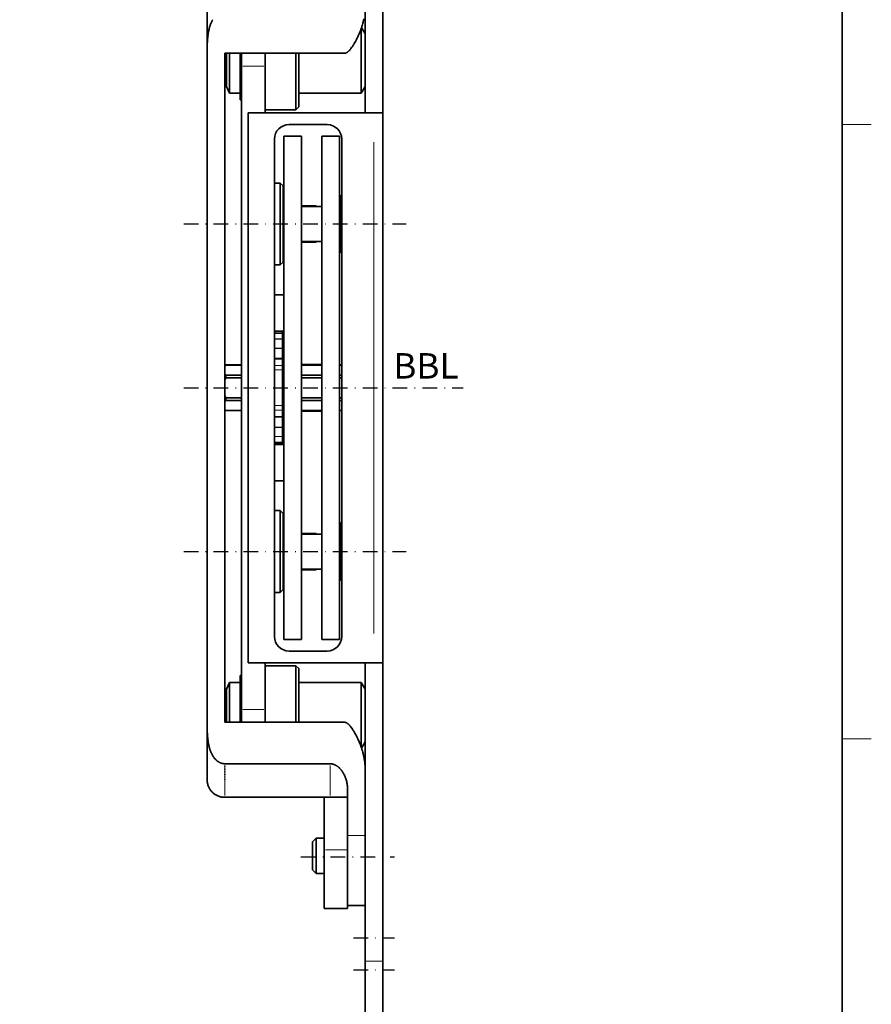
# Model space of a CAD drawing. Units: millimetres. Extents: x -624 to -326, y -250 to 170.
# Drawn here: x -472 to -326, y -105 to 63 of the extents above; entities that cross this region are included whole.
import ezdxf
from ezdxf.enums import TextEntityAlignment as Align

# ---------------------------------------------------------------- set-up
doc = ezdxf.new("R2010")
doc.units = ezdxf.units.MM
doc.header["$LTSCALE"] = 5
doc.linetypes.add('AUSGEZOGEN', pattern=[0])
doc.linetypes.add('DASHDOT', pattern=[1, 0.5, -0.25, 0, -0.25])
for name, color, linetype in [('BEMASS', 9, 'Continuous'), ('HOLZ', 18, 'Continuous'), ('KONTUREN', 18, 'Continuous'), ('MITTEL', 1, 'Continuous'), ('RAHMEN', 18, 'Continuous')]:
    doc.layers.add(name, color=color, linetype=linetype)
doc.styles.add('Arial', font='arial.ttf')

msp = doc.modelspace()

# ---------------------------------------------------------------- linework, layer by layer
at = {"layer": 'BEMASS', "color": 9, "linetype": 'AUSGEZOGEN', "lineweight": 18}
for p, q in [((-430.3, 55), (-433.9, 55)), ((-411.5, 42), (-411.5, -42)), ((-417.362, 30.848), (-417.362, 25.152)), ((-428.43, 9.535), (-427.17, 9.535)), ((-428.43, 9.298), (-427.17, 9.298)), ((-428.43, 9.277), (-427.17, 9.277)), ((-427.17, 8.35), (-428.43, 8.35)), ((-428.43, 8.305), (-427.17, 8.305)), ((-428.43, 6.773), (-427.17, 6.773)), ((-428.43, 6.708), (-427.17, 6.708)), ((-428.43, 5.037), (-427.17, 5.037)), ((-428.43, 3.831), (-427.17, 3.831)), ((-428.43, 3.041), (-427.17, 3.041)), ((-428.43, -3.041), (-427.17, -3.041)), ((-428.43, -3.831), (-427.17, -3.831)), ((-428.43, -5.037), (-427.17, -5.037)), ((-428.43, -6.708), (-427.17, -6.708)), ((-428.43, -6.773), (-427.17, -6.773)), ((-428.43, -8.305), (-427.17, -8.305)), ((-428.43, -8.35), (-427.17, -8.35)), ((-428.43, -9.277), (-427.17, -9.277)), ((-428.43, -9.298), (-427.17, -9.298)), ((-428.43, -9.535), (-427.17, -9.535)), ((-417.362, -25.152), (-417.362, -30.848)), ((-430.3, -55), (-433.9, -55)), ((-437, -64.548), (-437, -69.713)), ((-419, -64.548), (-419, -69.713)), ((-415.85, -76.502), (-413.15, -76.502)), ((-416.2, -79), (-419.8, -79)), ((-410.15, -98), (-412.85, -98))]:
    msp.add_line(p, q, dxfattribs=at)
at = {"layer": 'HOLZ', "color": 18, "linetype": 'AUSGEZOGEN', "lineweight": 18}
for p, q in [((-326.5, 45), (-331.5, 45)), ((-326.5, -60), (-331.5, -60))]:
    msp.add_line(p, q, dxfattribs=at)
at = {"layer": 'KONTUREN', "color": 18, "linetype": 'AUSGEZOGEN', "lineweight": 35}
for p, q in [((-413, 98), (-413, 47)), ((-410, 47), (-410, 98)), ((-440, 57.182), (-440, 67)), ((-413.664, 50.35), (-413.664, 61.454)), ((-413, 60.5), (-413.622, 61.577)), ((-440, 59.104), (-440, 59.186)), ((-413, 51.5), (-413, 60.5)), ((-410, 51.5), (-410, 60.5)), ((-440, 58.608), (-440, 58.694)), ((-440, 58.106), (-440, 58.196)), ((-440, 57.597), (-440, 57.691)), ((-440, 57.182), (-440, -57.182)), ((-437, -57.182), (-437, 57.182)), ((-437, 57.182), (-416.5, 57.182)), ((-436.7, 52.5), (-436.7, 57.182)), ((-436.7, 51.5), (-436.7, 57.182)), ((-436.18, 50.35), (-436.18, 57.182)), ((-434.35, 49.2), (-434.35, 57.181)), ((-434.1, 55), (-434.1, 57.182)), ((-430.1, 57.182), (-430.1, 55)), ((-430.1, 47.5), (-430.1, 57.182)), ((-424.85, 47.5), (-424.85, 57.182)), ((-424.35, 48), (-424.35, 57.182)), ((-434.1, 55), (-434.1, -55)), ((-430.1, 47), (-430.1, 55)), ((-430.1, 54.524), (-430.1, 54.528)), ((-437, 52.5), (-436.7, 52.5)), ((-430.1, 53.093), (-430.1, 53.126)), ((-430.1, 52.747), (-430.1, 52.86)), ((-436.7, 51.5), (-436.18, 50.35)), ((-430.1, 52.075), (-430.1, 52.1)), ((-430.1, 51.75), (-430.1, 51.86)), ((-430.1, 51.433), (-430.1, 51.629)), ((-430.1, 51.125), (-430.1, 51.192)), ((-430.1, 50.826), (-430.1, 50.987)), ((-430.1, 49.2), (-430.1, 50.791)), ((-413.664, 50.35), (-413, 51.5)), ((-436.18, 50.35), (-434.35, 50.35)), ((-434.35, 50.35), (-434.35, 50)), ((-434.35, 49.2), (-434.1, 49.2)), ((-424.35, 50.35), (-413.664, 50.35)), ((-424.35, 50), (-424.35, 50.006)), ((-410, 48.242), (-410, 49.301)), ((-430.1, 47.5), (-424.85, 47.5)), ((-424.85, 47.5), (-424.35, 48)), ((-410, 48.206), (-410, 48.242)), ((-410, 47.707), (-410, 48.206)), ((-410, 47.164), (-410, 47.707)), ((-410, 46.507), (-410, 47.378)), ((-410, 46.842), (-410, 47.339)), ((-410, 47.164), (-410, 46.971)), ((-411.5, 47), (-433, 47)), ((-433, 47), (-433, -47)), ((-410, 47), (-411.5, 47)), ((-410, -47), (-410, 47)), ((-410, 46.971), (-410, 46.854)), ((-410, 46.854), (-410, 46.711)), ((-410, 46.754), (-410, 46.842)), ((-410, 46.685), (-410, 46.754)), ((-410, 46.711), (-410, 46.635)), ((-410, 46.61), (-410, 46.685)), ((-410, 46.635), (-410, 46.574)), ((-410, 46.556), (-410, 46.61)), ((-410, 46.574), (-410, 46.507)), ((-410, 46.494), (-410, 46.556)), ((-410, 46.498), (-410, 46.507)), ((-410, 46.439), (-410, 46.507)), ((-410, 46.492), (-410, 46.498)), ((-410, 46.454), (-410, 46.494)), ((-410, 46.486), (-410, 46.492)), ((-410, 46.484), (-410, 46.486)), ((-410, 46.482), (-410, 46.484)), ((-410, 46.416), (-410, 46.454)), ((-410, 46.384), (-410, 46.439)), ((-410, 46.416), (-410, 46.373)), ((-410, 46.322), (-410, 46.384)), ((-410, 46.35), (-410, 46.383)), ((-410, 46.344), (-410, 46.373)), ((-410, 46.324), (-410, 46.35)), ((-410, 46.344), (-410, 46.334)), ((-410, 46.299), (-410, 46.324)), ((-410, 46.272), (-410, 46.322)), ((-410, 46.317), (-410, 46.309)), ((-410, 46.286), (-410, 46.309)), ((-410, 46.27), (-410, 46.299)), ((-410, 46.261), (-410, 46.286)), ((-410, 46.216), (-410, 46.272)), ((-410, 46.247), (-410, 46.27)), ((-410, 46.254), (-410, 46.261)), ((-410, 46.25), (-410, 46.254)), ((-410, 46.246), (-410, 46.25)), ((-410, 46.219), (-410, 46.247)), ((-410, 46.244), (-410, 46.246)), ((-410, 46.194), (-410, 46.219)), ((-410, 46.172), (-410, 46.216)), ((-410, 46.176), (-410, 46.194)), ((-410, 46.155), (-410, 46.176)), ((-410, 46.126), (-410, 46.172)), ((-410, 46.141), (-410, 46.155)), ((-410, 46.127), (-410, 46.141)), ((-410, 46.126), (-410, 46.127)), ((-410, 45.067), (-410, 46.126)), ((-426, 45), (-419.5, 45)), ((-410, 44.75), (-410, 45.067)), ((-410, 45.027), (-410, 45.029)), ((-410, 45.02), (-410, 45.027)), ((-410, 45.011), (-410, 45.02)), ((-410, 44.997), (-410, 45.011)), ((-410, 44.88), (-410, 44.997)), ((-410, 44.761), (-410, 44.88)), ((-410, 44.616), (-410, 44.761)), ((-410, 44.685), (-410, 44.705)), ((-410, 44.635), (-410, 44.64)), ((-410, 44.635), (-410, 44.621)), ((-410, 44.605), (-410, 44.621)), ((-410, 44.571), (-410, 44.616)), ((-410, 44.586), (-410, 44.614)), ((-410, 44.586), (-410, 44.605)), ((-410, 44.552), (-410, 44.586)), ((-410, 44.568), (-410, 44.586)), ((-410, 44.523), (-410, 44.552)), ((-410, 44.477), (-410, 44.523)), ((-410, 44.485), (-410, 44.507)), ((-410, 44.462), (-410, 44.485)), ((-410, 44.437), (-410, 44.477)), ((-410, 44.381), (-410, 44.437)), ((-410, 44.36), (-410, 44.386)), ((-410, 44.334), (-410, 44.383)), ((-410, 44.358), (-410, 44.381)), ((-410, 44.328), (-410, 44.36)), ((-410, 44.333), (-410, 44.358)), ((-410, 44.275), (-410, 44.334)), ((-410, 44.31), (-410, 44.333)), ((-410, 44.284), (-410, 44.31)), ((-410, 44.26), (-410, 44.284)), ((-410, 44.234), (-410, 44.26)), ((-410, 44.21), (-410, 44.234)), ((-410, 44.183), (-410, 44.21)), ((-410, 44.158), (-410, 44.194)), ((-410, 44.159), (-410, 44.183)), ((-410, 44.133), (-410, 44.159)), ((-410, 44.118), (-410, 44.158)), ((-410, 44.097), (-410, 44.157)), ((-410, 44.109), (-410, 44.133)), ((-410, 44.083), (-410, 44.109)), ((-410, 43.97), (-410, 44.097)), ((-410, 44.057), (-410, 44.083)), ((-410, 44.034), (-410, 44.057)), ((-410, 43.995), (-410, 44.036)), ((-410, 44.009), (-410, 44.034)), ((-410, 43.986), (-410, 44.009)), ((-410, 43.941), (-410, 43.995)), ((-410, 43.935), (-410, 43.991)), ((-410, 43.963), (-410, 43.986)), ((-410, 43.939), (-410, 43.963)), ((-410, 43.916), (-410, 43.939)), ((-410, 43.895), (-410, 43.916)), ((-410, 43.874), (-410, 43.895)), ((-410, 43.855), (-410, 43.874)), ((-410, 43.835), (-410, 43.855)), ((-410, 43.717), (-410, 43.844)), ((-410, 43.818), (-410, 43.835)), ((-410, 43.705), (-410, 43.818)), ((-410, 43.724), (-410, 43.778)), ((-428.5, -42.5), (-428.5, 42.5)), ((-426.895, 43), (-426.895, -43)), ((-423.895, 43), (-426.895, 43)), ((-423.895, -43), (-423.895, 43)), ((-417.395, 43), (-420.395, 43)), ((-420.395, 43), (-420.395, -43)), ((-417.395, -43), (-417.395, 43)), ((-417, 42.5), (-417, -42.5)), ((-410, 43.666), (-410, 43.724)), ((-410, 43.604), (-410, 43.717)), ((-410, 43.617), (-410, 43.666)), ((-410, 43.564), (-410, 43.617)), ((-410, 43.594), (-410, 43.604)), ((-410, 43.585), (-410, 43.594)), ((-410, 43.576), (-410, 43.585)), ((-410, 43.569), (-410, 43.576)), ((-410, 43.561), (-410, 43.569)), ((-410, 43.52), (-410, 43.564)), ((-410, 43.554), (-410, 43.561)), ((-410, 43.548), (-410, 43.554)), ((-410, 43.545), (-410, 43.548)), ((-410, 43.543), (-410, 43.545)), ((-410, 43.472), (-410, 43.52)), ((-410, 43.432), (-410, 43.472)), ((-410, 43.387), (-410, 43.432)), ((-410, 43.355), (-410, 43.387)), ((-410, 43.321), (-410, 43.355)), ((-410, 42.263), (-410, 43.321)), ((-410, 41.945), (-410, 42.263)), ((-410, 42.093), (-410, 42.096)), ((-410, 42.087), (-410, 42.093)), ((-410, 42.075), (-410, 42.087)), ((-410, 42.06), (-410, 42.075)), ((-410, 42.038), (-410, 42.06)), ((-410, 41.67), (-410, 42.038)), ((-410, 41.694), (-410, 41.697)), ((-410, 41.688), (-410, 41.694)), ((-410, 41.679), (-410, 41.688)), ((-410, 41.669), (-410, 41.679)), ((-410, 41.673), (-410, 41.675)), ((-410, 41.669), (-410, 41.673)), ((-410, 41.66), (-410, 41.669)), ((-410, 41.654), (-410, 41.669)), ((-410, 41.649), (-410, 41.66)), ((-410, 41.639), (-410, 41.654)), ((-410, 41.634), (-410, 41.649)), ((-410, 41.623), (-410, 41.639)), ((-410, 41.617), (-410, 41.634)), ((-410, 41.601), (-410, 41.623)), ((-410, 41.595), (-410, 41.617)), ((-410, 41.581), (-410, 41.601)), ((-410, 41.573), (-410, 41.595)), ((-410, 41.553), (-410, 41.581)), ((-410, 41.544), (-410, 41.573)), ((-410, 41.529), (-410, 41.553)), ((-410, 41.517), (-410, 41.544)), ((-410, 41.496), (-410, 41.529)), ((-410, 41.481), (-410, 41.517)), ((-410, 41.468), (-410, 41.496)), ((-410, 41.447), (-410, 41.481)), ((-410, 41.43), (-410, 41.468)), ((-410, 41.407), (-410, 41.447)), ((-410, 41.397), (-410, 41.43)), ((-410, 41.369), (-410, 41.407)), ((-410, 41.356), (-410, 41.397)), ((-410, 41.324), (-410, 41.369)), ((-410, 41.32), (-410, 41.356)), ((-410, 41.282), (-410, 41.324)), ((-410, 41.276), (-410, 41.32)), ((-410, 41.232), (-410, 41.282)), ((-410, 41.276), (-410, 41.278)), ((-410, 41.271), (-410, 41.276)), ((-410, 41.236), (-410, 41.276)), ((-410, 41.265), (-410, 41.271)), ((-410, 41.255), (-410, 41.265)), ((-410, 41.246), (-410, 41.255)), ((-410, 41.231), (-410, 41.246)), ((-410, 41.188), (-410, 41.236)), ((-410, 41.186), (-410, 41.232)), ((-410, 41.217), (-410, 41.231)), ((-410, 41.197), (-410, 41.217)), ((-410, 41.178), (-410, 41.197)), ((-410, 41.145), (-410, 41.188)), ((-410, 41.132), (-410, 41.186)), ((-410, 41.152), (-410, 41.178)), ((-410, 41.128), (-410, 41.152)), ((-410, 41.108), (-410, 41.145)), ((-410, 41.083), (-410, 41.132)), ((-410, 41.097), (-410, 41.128)), ((-410, 41.066), (-410, 41.108)), ((-410, 41.066), (-410, 41.097)), ((-410, 41.024), (-410, 41.083)), ((-410, 41.03), (-410, 41.066)), ((-410, 41.03), (-410, 41.066)), ((-410, 40.993), (-410, 41.03)), ((-410, 40.99), (-410, 41.03)), ((-410, 40.972), (-410, 41.024)), ((-410, 40.951), (-410, 40.993)), ((-410, 40.955), (-410, 40.99)), ((-410, 40.909), (-410, 40.972)), ((-410, 40.916), (-410, 40.955)), ((-410, 40.908), (-410, 40.951)), ((-410, 40.884), (-410, 40.916)), ((-410, 40.852), (-410, 40.909)), ((-410, 40.859), (-410, 40.908)), ((-410, 40.848), (-410, 40.884)), ((-410, 40.809), (-410, 40.859)), ((-410, 40.788), (-410, 40.852)), ((-410, 40.819), (-410, 40.848)), ((-410, 40.786), (-410, 40.819)), ((-410, 40.764), (-410, 40.809)), ((-410, 40.73), (-410, 40.788)), ((-410, 40.759), (-410, 40.786)), ((-410, 40.719), (-410, 40.764)), ((-410, 40.73), (-410, 40.759)), ((-410, 40.664), (-410, 40.73)), ((-410, 40.705), (-410, 40.73)), ((-410, 40.678), (-410, 40.719)), ((-410, 40.679), (-410, 40.705)), ((-410, 40.656), (-410, 40.679)), ((-410, 40.636), (-410, 40.678)), ((-410, 40.605), (-410, 40.664)), ((-410, 40.633), (-410, 40.656)), ((-410, 40.599), (-410, 40.636)), ((-410, 40.612), (-410, 40.633)), ((-410, 40.591), (-410, 40.612)), ((-410, 40.536), (-410, 40.605)), ((-410, 40.562), (-410, 40.599)), ((-410, 40.574), (-410, 40.591)), ((-410, 40.559), (-410, 40.574)), ((-410, 40.528), (-410, 40.562)), ((-410, 40.543), (-410, 40.559)), ((-410, 40.532), (-410, 40.543)), ((-410, 40.466), (-410, 40.536)), ((-410, 40.52), (-410, 40.532)), ((-410, 40.495), (-410, 40.528)), ((-410, 40.512), (-410, 40.52)), ((-410, 40.507), (-410, 40.512)), ((-410, 40.503), (-410, 40.507)), ((-410, 40.464), (-410, 40.495)), ((-410, 40.408), (-410, 40.466)), ((-410, 40.434), (-410, 40.464)), ((-410, 40.406), (-410, 40.434)), ((-410, 40.343), (-410, 40.408)), ((-410, 40.377), (-410, 40.406)), ((-410, 40.353), (-410, 40.377)), ((-410, 40.326), (-410, 40.353)), ((-410, 40.29), (-410, 40.343)), ((-410, 40.303), (-410, 40.326)), ((-410, 40.279), (-410, 40.303)), ((-410, 40.231), (-410, 40.29)), ((-410, 40.258), (-410, 40.279)), ((-410, 40.236), (-410, 40.258)), ((-410, 40.24), (-410, 40.236)), ((-410, 40.217), (-410, 40.236)), ((-410, 40.184), (-410, 40.231)), ((-410, 40.2), (-410, 40.217)), ((-410, 40.182), (-410, 40.2)), ((-410, 40.146), (-410, 40.184)), ((-410, 40.168), (-410, 40.182)), ((-410, 40.153), (-410, 40.168)), ((-410, 40.146), (-410, 40.153)), ((-410, 39.341), (-410, 40.146)), ((-410, 39.205), (-410, 39.341)), ((-410, 39.172), (-410, 39.205)), ((-410, 39.145), (-410, 39.172)), ((-410, 39.115), (-410, 39.145)), ((-410, 39.093), (-410, 39.115)), ((-410, 39.067), (-410, 39.093)), ((-410, 38.77), (-410, 39.088)), ((-410, 39.05), (-410, 39.067)), ((-410, 39.05), (-410, 39.001)), ((-410, 39.001), (-410, 38.915)), ((-410, 38.915), (-410, 38.854)), ((-410, 38.854), (-410, 38.766)), ((-410, 38.766), (-410, 38.694)), ((-410, 38.694), (-410, 38.602)), ((-410, 38.274), (-410, 38.647)), ((-410, 37.536), (-410, 38.274)), ((-410, 36.477), (-410, 37.536)), ((-410, 36.159), (-410, 36.477)), ((-410, 36.397), (-410, 36.431)), ((-410, 36.028), (-410, 36.397)), ((-410, 36.155), (-410, 36.157)), ((-410, 36.151), (-410, 36.155)), ((-410, 36.142), (-410, 36.151)), ((-410, 36.132), (-410, 36.142)), ((-410, 36.117), (-410, 36.132)), ((-410, 36.104), (-410, 36.117)), ((-410, 36.087), (-410, 36.104)), ((-410, 36.07), (-410, 36.087)), ((-410, 36.048), (-410, 36.07)), ((-410, 36.049), (-410, 36.043)), ((-410, 36.026), (-410, 36.048)), ((-410, 36.043), (-410, 36.02)), ((-410, 35.998), (-410, 36.026)), ((-410, 36.02), (-410, 35.946)), ((-410, 35.972), (-410, 35.998)), ((-410, 35.941), (-410, 35.972)), ((-410, 35.946), (-410, 35.878)), ((-410, 35.911), (-410, 35.941)), ((-410, 35.875), (-410, 35.911)), ((-410, 35.878), (-410, 35.739)), ((-410, 35.843), (-410, 35.875)), ((-410, 35.803), (-410, 35.843)), ((-410, 35.766), (-410, 35.803)), ((-410, 35.724), (-410, 35.766)), ((-410, 35.749), (-410, 35.751)), ((-410, 35.745), (-410, 35.749)), ((-410, 35.739), (-410, 35.745)), ((-410, 35.673), (-410, 35.739)), ((-410, 35.732), (-410, 35.739)), ((-410, 35.721), (-410, 35.732)), ((-410, 35.685), (-410, 35.724)), ((-410, 35.711), (-410, 35.721)), ((-410, 35.695), (-410, 35.711)), ((-410, 35.679), (-410, 35.695)), ((-410, 35.639), (-410, 35.685)), ((-410, 35.658), (-410, 35.679)), ((-410, 35.624), (-410, 35.673)), ((-410, 35.636), (-410, 35.658)), ((-410, 35.597), (-410, 35.639)), ((-410, 35.609), (-410, 35.636)), ((-410, 35.567), (-410, 35.624)), ((-410, 35.58), (-410, 35.609)), ((-410, 35.548), (-410, 35.597)), ((-410, 35.547), (-410, 35.58)), ((-410, 35.526), (-410, 35.567)), ((-410, 35.503), (-410, 35.548)), ((-410, 35.51), (-410, 35.547)), ((-410, 35.477), (-410, 35.526)), ((-410, 35.469), (-410, 35.51)), ((-410, 35.454), (-410, 35.503)), ((-410, 35.444), (-410, 35.477)), ((-410, 35.423), (-410, 35.469)), ((-410, 35.408), (-410, 35.454)), ((-410, 35.405), (-410, 35.444)), ((-410, 35.374), (-410, 35.423)), ((-410, 35.356), (-410, 35.408)), ((-410, 35.378), (-410, 35.405)), ((-410, 35.348), (-410, 35.378)), ((-410, 35.325), (-410, 35.374)), ((-410, 35.31), (-410, 35.356)), ((-410, 35.328), (-410, 35.348)), ((-427.5, 35), (-428.5, 35)), ((-427, 34.5), (-427.5, 35)), ((-427.5, 35), (-427.5, 21)), ((-427, 34.5), (-427, 21.5)), ((-410, 35.311), (-410, 35.328)), ((-410, 35.282), (-410, 35.325)), ((-410, 35.294), (-410, 35.311)), ((-410, 35.257), (-410, 35.31)), ((-410, 35.29), (-410, 35.294)), ((-410, 35.287), (-410, 35.29)), ((-410, 35.285), (-410, 35.287)), ((-410, 35.237), (-410, 35.282)), ((-410, 35.206), (-410, 35.257)), ((-410, 35.198), (-410, 35.237)), ((-410, 35.157), (-410, 35.198)), ((-410, 35.122), (-410, 35.157)), ((-410, 35.085), (-410, 35.122)), ((-410, 35.088), (-410, 35.084)), ((-410, 35.056), (-410, 35.085)), ((-410, 35.023), (-410, 35.056)), ((-410, 35.005), (-410, 35.055)), ((-410, 34.999), (-410, 35.023)), ((-410, 34.984), (-410, 35.005)), ((-410, 34.972), (-410, 34.999)), ((-410, 34.953), (-410, 34.972)), ((-410, 34.932), (-410, 34.953)), ((-410, 34.925), (-410, 34.932)), ((-410, 33.866), (-410, 34.925)), ((-410, 34.881), (-410, 34.9)), ((-410, 34.878), (-410, 34.881)), ((-410, 34.744), (-410, 34.745)), ((-410, 33.549), (-410, 33.866)), ((-434.1, 32.895), (-434.1, 32.826)), ((-417.194, 32.713), (-417.195, 32.7)), ((-417.195, 23.3), (-417.195, 32.7)), ((-417.192, 32.739), (-417.194, 32.726)), ((-417.194, 32.726), (-417.194, 32.713)), ((-417.19, 32.752), (-417.192, 32.739)), ((-417.188, 32.765), (-417.19, 32.752)), ((-417.184, 32.778), (-417.188, 32.765)), ((-417.181, 32.79), (-417.184, 32.778)), ((-417.177, 32.803), (-417.181, 32.79)), ((-417.172, 32.815), (-417.177, 32.803)), ((-417.167, 32.827), (-417.172, 32.815)), ((-417.161, 32.839), (-417.167, 32.827)), ((-417.155, 32.85), (-417.161, 32.839)), ((-417.148, 32.861), (-417.155, 32.85)), ((-417.14, 32.872), (-417.148, 32.861)), ((-417.133, 32.883), (-417.14, 32.872)), ((-417.125, 32.893), (-417.133, 32.883)), ((-417.116, 32.903), (-417.125, 32.893)), ((-417.107, 32.912), (-417.116, 32.903)), ((-417.097, 32.921), (-417.107, 32.912)), ((-417.088, 32.93), (-417.097, 32.921)), ((-417.077, 32.938), (-417.088, 32.93)), ((-417.067, 32.946), (-417.077, 32.938)), ((-417.056, 32.953), (-417.067, 32.946)), ((-417.045, 32.96), (-417.056, 32.953)), ((-417.033, 32.966), (-417.045, 32.96)), ((-417.022, 32.972), (-417.033, 32.966)), ((-417.01, 32.977), (-417.022, 32.972)), ((-417, 32.981), (-417.01, 32.977)), ((-410, 22.75), (-410, 33.25)), ((-434.1, 28.855), (-434.1, 30.498)), ((-427, 31.5), (-427, 31.497)), ((-426.895, 31), (-427, 31)), ((-421.395, 31.1), (-423.895, 31.1)), ((-420.395, 31), (-423.895, 31)), ((-421.395, 31), (-421.395, 31.1)), ((-417.362, 31.164), (-417.395, 31.153)), ((-417.359, 31.165), (-417.362, 31.164)), ((-417.349, 31.169), (-417.359, 31.165)), ((-417.339, 31.173), (-417.349, 31.169)), ((-417.329, 31.178), (-417.339, 31.173)), ((-417.32, 31.183), (-417.329, 31.178)), ((-417.31, 31.189), (-417.32, 31.183)), ((-417.301, 31.195), (-417.31, 31.189)), ((-417.293, 31.202), (-417.301, 31.195)), ((-417.284, 31.208), (-417.293, 31.202)), ((-417.276, 31.216), (-417.284, 31.208)), ((-417.268, 31.223), (-417.276, 31.216)), ((-417.26, 31.231), (-417.268, 31.223)), ((-417.253, 31.239), (-417.26, 31.231)), ((-417.246, 31.248), (-417.253, 31.239)), ((-417.24, 31.257), (-417.246, 31.248)), ((-417.234, 31.266), (-417.24, 31.257)), ((-417.228, 31.275), (-417.234, 31.266)), ((-417.223, 31.285), (-417.228, 31.275)), ((-417.218, 31.294), (-417.223, 31.285)), ((-417.214, 31.304), (-417.218, 31.294)), ((-417.21, 31.314), (-417.214, 31.304)), ((-417.206, 31.325), (-417.21, 31.314)), ((-417.203, 31.335), (-417.206, 31.325)), ((-417.201, 31.346), (-417.203, 31.335)), ((-417.199, 31.357), (-417.201, 31.346)), ((-417.197, 31.367), (-417.199, 31.357)), ((-417.196, 31.378), (-417.197, 31.367)), ((-417.195, 31.389), (-417.196, 31.378)), ((-417.195, 31.4), (-417.195, 31.389)), ((-434.1, 25.929), (-434.1, 23.105)), ((-434.1, 25.502), (-434.1, 25.585)), ((-427, 25), (-426.895, 25)), ((-427, 24.503), (-427, 24.5)), ((-423.895, 25), (-420.395, 25)), ((-423.895, 24.9), (-421.395, 24.9)), ((-421.395, 24.9), (-421.395, 25)), ((-417.395, 24.847), (-417.362, 24.836)), ((-417.362, 24.836), (-417.359, 24.835)), ((-417.359, 24.835), (-417.349, 24.831)), ((-417.349, 24.831), (-417.339, 24.827)), ((-417.339, 24.827), (-417.329, 24.822)), ((-417.329, 24.822), (-417.32, 24.817)), ((-417.32, 24.817), (-417.31, 24.811)), ((-417.31, 24.811), (-417.301, 24.805)), ((-417.301, 24.805), (-417.293, 24.798)), ((-417.293, 24.798), (-417.284, 24.792)), ((-417.284, 24.792), (-417.276, 24.784)), ((-417.276, 24.784), (-417.268, 24.777)), ((-417.268, 24.777), (-417.26, 24.769)), ((-417.26, 24.769), (-417.253, 24.761)), ((-417.253, 24.761), (-417.246, 24.752)), ((-417.246, 24.752), (-417.24, 24.743)), ((-417.24, 24.743), (-417.234, 24.734)), ((-417.234, 24.734), (-417.228, 24.725)), ((-417.228, 24.725), (-417.223, 24.715)), ((-417.223, 24.715), (-417.218, 24.706)), ((-417.218, 24.706), (-417.214, 24.696)), ((-417.214, 24.696), (-417.21, 24.686)), ((-417.21, 24.686), (-417.206, 24.675)), ((-417.206, 24.675), (-417.203, 24.665)), ((-417.203, 24.665), (-417.201, 24.654)), ((-417.201, 24.654), (-417.199, 24.643)), ((-417.199, 24.643), (-417.197, 24.633)), ((-417.197, 24.633), (-417.196, 24.622)), ((-417.196, 24.622), (-417.195, 24.611)), ((-417.195, 24.611), (-417.195, 24.6)), ((-417.195, 23.3), (-417.194, 23.287)), ((-417.194, 23.287), (-417.194, 23.274)), ((-417.194, 23.274), (-417.192, 23.261)), ((-417.192, 23.261), (-417.19, 23.248)), ((-417.19, 23.248), (-417.188, 23.235)), ((-417.188, 23.235), (-417.184, 23.222)), ((-417.184, 23.222), (-417.181, 23.21)), ((-417.181, 23.21), (-417.177, 23.197)), ((-417.177, 23.197), (-417.172, 23.185)), ((-417.172, 23.185), (-417.167, 23.173)), ((-417.167, 23.173), (-417.161, 23.161)), ((-417.161, 23.161), (-417.155, 23.15)), ((-417.155, 23.15), (-417.148, 23.139)), ((-417.148, 23.139), (-417.14, 23.128)), ((-417.14, 23.128), (-417.133, 23.117)), ((-417.133, 23.117), (-417.125, 23.107)), ((-417.125, 23.107), (-417.116, 23.097)), ((-417.116, 23.097), (-417.107, 23.088)), ((-417.107, 23.088), (-417.097, 23.079)), ((-417.097, 23.079), (-417.088, 23.07)), ((-417.088, 23.07), (-417.077, 23.062)), ((-417.077, 23.062), (-417.067, 23.054)), ((-417.067, 23.054), (-417.056, 23.047)), ((-417.056, 23.047), (-417.045, 23.04)), ((-417.045, 23.04), (-417.033, 23.034)), ((-417.033, 23.034), (-417.022, 23.028)), ((-417.022, 23.028), (-417.01, 23.023)), ((-417.01, 23.023), (-417, 23.019)), ((-428.5, 21), (-427.5, 21)), ((-427.5, 21), (-427, 21.5)), ((-426.895, 15.885), (-428.5, 15.885)), ((-428.5, 9.685), (-426.895, 9.685)), ((-428.5, 9.536), (-427.1, 9.536)), ((-427.1, 9.535), (-427.1, 9.298)), ((-427.1, 9.277), (-427.1, 9.298)), ((-427.1, 9.277), (-427.1, 8.35)), ((-427.1, 8.305), (-427.1, 8.35)), ((-427.1, 8.305), (-427.1, 6.773)), ((-427.1, 6.708), (-427.1, 6.773)), ((-410, 4), (-410, 6.75)), ((-427.1, 6.708), (-427.1, 5.037)), ((-437, 3.699), (-436.8, 3.899)), ((-437, 3.699), (-437, 3.631)), ((-437, 3.031), (-437, 3.631)), ((-437, 3.5), (-437, 3.031)), ((-436.8, 3.9), (-434.1, 3.9)), ((-436.8, 3.899), (-436.8, 3.892)), ((-434.1, 3.891), (-436.8, 3.891)), ((-428.5, 4.957), (-427.1, 4.957)), ((-427.1, 4.957), (-427.1, 5.037)), ((-427.1, 4.957), (-427.1, 3.831)), ((-427.1, 3.9), (-426.895, 3.9)), ((-426.895, 3.891), (-427.1, 3.891)), ((-427.1, 3.041), (-427.1, 3.831)), ((-420.395, 4), (-423.895, 4)), ((-423.895, 3.9), (-420.395, 3.9)), ((-420.395, 3.891), (-423.895, 3.891)), ((-417.395, 3.9), (-417, 3.9)), ((-417, 3.891), (-417.395, 3.891)), ((-410, 3.5), (-410, 4)), ((-410, -3.5), (-410, 3.5)), ((-437, 2.431), (-437, 3.031)), ((-437, 3.031), (-437, 2.431)), ((-437, 2.431), (-437, 1.2)), ((-434.1, 2.171), (-436.8, 2.171)), ((-436.8, 2.171), (-436.8, 1.72)), ((-434.1, 1.72), (-436.8, 1.72)), ((-427.1, 3.041), (-427.1, -3.041)), ((-426.895, 2.171), (-427.1, 2.171)), ((-426.895, 1.72), (-427.1, 1.72)), ((-420.395, 2.171), (-423.895, 2.171)), ((-420.395, 1.72), (-423.895, 1.72)), ((-417, 2.171), (-417.395, 2.171)), ((-417, 1.72), (-417.395, 1.72)), ((-437, 0), (-437, 1.2)), ((-437, 1.2), (-437, 0)), ((-437, -1.2), (-437, 0)), ((-437, 0), (-437, -1.2)), ((-437, -1.2), (-437, -2.431)), ((-437, -3.031), (-437, -2.431)), ((-437, -2.431), (-437, -3.031)), ((-437, -3.631), (-437, -3.031)), ((-437, -3.031), (-437, -3.5)), ((-434.1, -1.72), (-436.8, -1.72)), ((-436.8, -1.72), (-436.8, -2.171)), ((-434.1, -2.171), (-436.8, -2.171)), ((-426.895, -1.72), (-427.1, -1.72)), ((-426.895, -2.171), (-427.1, -2.171)), ((-427.1, -3.831), (-427.1, -3.041)), ((-420.395, -1.72), (-423.895, -1.72)), ((-420.395, -2.171), (-423.895, -2.171)), ((-417, -1.72), (-417.395, -1.72)), ((-417, -2.171), (-417.395, -2.171)), ((-437, -3.631), (-437, -3.699)), ((-436.8, -3.899), (-437, -3.699)), ((-434.1, -3.891), (-436.8, -3.891)), ((-436.8, -3.892), (-436.8, -3.899)), ((-434.1, -3.899), (-436.8, -3.899)), ((-428.5, -4.957), (-427.1, -4.957)), ((-427.1, -3.831), (-427.1, -4.957)), ((-426.895, -3.891), (-427.1, -3.891)), ((-426.895, -3.899), (-427.1, -3.899)), ((-427.1, -5.037), (-427.1, -4.957)), ((-427.1, -5.037), (-427.1, -6.708)), ((-420.395, -3.891), (-423.895, -3.891)), ((-420.395, -3.899), (-423.895, -3.899)), ((-423.895, -4), (-420.395, -4)), ((-417, -3.891), (-417.395, -3.891)), ((-417, -3.899), (-417.395, -3.899)), ((-410, -4), (-410, -3.5)), ((-410, -6.75), (-410, -4)), ((-427.1, -6.773), (-427.1, -6.708)), ((-427.1, -6.773), (-427.1, -8.305)), ((-427.1, -8.35), (-427.1, -8.305)), ((-427.1, -8.35), (-427.1, -9.277)), ((-427.1, -9.536), (-428.5, -9.536)), ((-426.895, -9.685), (-428.5, -9.685)), ((-427.1, -9.298), (-427.1, -9.277)), ((-427.1, -9.298), (-427.1, -9.535)), ((-428.5, -15.885), (-426.895, -15.885)), ((-427.5, -21), (-428.5, -21)), ((-427, -21.5), (-427.5, -21)), ((-427.5, -21), (-427.5, -35)), ((-427, -21.5), (-427, -34.5)), ((-434.1, -23.105), (-434.1, -23.867)), ((-417.194, -23.287), (-417.195, -23.3)), ((-417.195, -32.7), (-417.195, -23.3)), ((-417.192, -23.261), (-417.194, -23.274)), ((-417.194, -23.274), (-417.194, -23.287)), ((-417.19, -23.248), (-417.192, -23.261)), ((-417.188, -23.235), (-417.19, -23.248)), ((-417.184, -23.222), (-417.188, -23.235)), ((-417.181, -23.21), (-417.184, -23.222)), ((-417.177, -23.197), (-417.181, -23.21)), ((-417.172, -23.185), (-417.177, -23.197)), ((-417.167, -23.173), (-417.172, -23.185)), ((-417.161, -23.161), (-417.167, -23.173)), ((-417.155, -23.15), (-417.161, -23.161)), ((-417.148, -23.139), (-417.155, -23.15)), ((-417.14, -23.128), (-417.148, -23.139)), ((-417.133, -23.117), (-417.14, -23.128)), ((-417.125, -23.107), (-417.133, -23.117)), ((-417.116, -23.097), (-417.125, -23.107)), ((-417.107, -23.088), (-417.116, -23.097)), ((-417.097, -23.079), (-417.107, -23.088)), ((-417.088, -23.07), (-417.097, -23.079)), ((-417.077, -23.062), (-417.088, -23.07)), ((-417.067, -23.054), (-417.077, -23.062)), ((-417.056, -23.047), (-417.067, -23.054)), ((-417.045, -23.04), (-417.056, -23.047)), ((-417.033, -23.034), (-417.045, -23.04)), ((-417.022, -23.028), (-417.033, -23.034)), ((-417.01, -23.023), (-417.022, -23.028)), ((-417, -23.019), (-417.01, -23.023)), ((-410, -33.25), (-410, -22.75)), ((-427, -24.5), (-427, -24.503)), ((-426.895, -25), (-427, -25)), ((-421.395, -24.9), (-423.895, -24.9)), ((-420.395, -25), (-423.895, -25)), ((-421.395, -25), (-421.395, -24.9)), ((-417.362, -24.836), (-417.395, -24.847)), ((-417.359, -24.835), (-417.362, -24.836)), ((-417.349, -24.831), (-417.359, -24.835)), ((-417.339, -24.827), (-417.349, -24.831)), ((-417.329, -24.822), (-417.339, -24.827)), ((-417.32, -24.817), (-417.329, -24.822)), ((-417.31, -24.811), (-417.32, -24.817)), ((-417.301, -24.805), (-417.31, -24.811)), ((-417.293, -24.798), (-417.301, -24.805)), ((-417.284, -24.792), (-417.293, -24.798)), ((-417.276, -24.784), (-417.284, -24.792)), ((-417.268, -24.777), (-417.276, -24.784)), ((-417.26, -24.769), (-417.268, -24.777)), ((-417.253, -24.761), (-417.26, -24.769)), ((-417.246, -24.752), (-417.253, -24.761)), ((-417.24, -24.743), (-417.246, -24.752)), ((-417.234, -24.734), (-417.24, -24.743)), ((-417.228, -24.725), (-417.234, -24.734)), ((-417.223, -24.715), (-417.228, -24.725)), ((-417.218, -24.706), (-417.223, -24.715)), ((-417.214, -24.696), (-417.218, -24.706)), ((-417.21, -24.686), (-417.214, -24.696)), ((-417.206, -24.675), (-417.21, -24.686)), ((-417.203, -24.665), (-417.206, -24.675)), ((-417.201, -24.654), (-417.203, -24.665)), ((-417.199, -24.643), (-417.201, -24.654)), ((-417.197, -24.633), (-417.199, -24.643)), ((-417.196, -24.622), (-417.197, -24.633)), ((-417.195, -24.611), (-417.196, -24.622)), ((-417.195, -24.6), (-417.195, -24.611)), ((-434.1, -26.232), (-434.1, -25.502)), ((-434.1, -30.498), (-434.1, -30.048)), ((-427, -31), (-426.895, -31)), ((-427, -31.497), (-427, -31.5)), ((-423.895, -31), (-420.395, -31)), ((-423.895, -31.1), (-421.395, -31.1)), ((-421.395, -31.1), (-421.395, -31)), ((-417.395, -31.153), (-417.362, -31.164)), ((-417.362, -31.164), (-417.359, -31.165)), ((-417.359, -31.165), (-417.349, -31.169)), ((-417.349, -31.169), (-417.339, -31.173)), ((-417.339, -31.173), (-417.329, -31.178)), ((-417.329, -31.178), (-417.32, -31.183)), ((-417.32, -31.183), (-417.31, -31.189)), ((-417.31, -31.189), (-417.301, -31.195)), ((-417.301, -31.195), (-417.293, -31.202)), ((-417.293, -31.202), (-417.284, -31.208)), ((-417.284, -31.208), (-417.276, -31.216)), ((-417.276, -31.216), (-417.268, -31.223)), ((-417.268, -31.223), (-417.26, -31.231)), ((-417.26, -31.231), (-417.253, -31.239)), ((-417.253, -31.239), (-417.246, -31.248)), ((-417.246, -31.248), (-417.24, -31.257)), ((-417.24, -31.257), (-417.234, -31.266)), ((-417.234, -31.266), (-417.228, -31.275)), ((-417.228, -31.275), (-417.223, -31.285)), ((-417.223, -31.285), (-417.218, -31.294)), ((-417.218, -31.294), (-417.214, -31.304)), ((-417.214, -31.304), (-417.21, -31.314)), ((-417.21, -31.314), (-417.206, -31.325)), ((-417.206, -31.325), (-417.203, -31.335)), ((-417.203, -31.335), (-417.201, -31.346)), ((-417.201, -31.346), (-417.199, -31.357)), ((-417.199, -31.357), (-417.197, -31.367)), ((-417.197, -31.367), (-417.196, -31.378)), ((-417.196, -31.378), (-417.195, -31.389)), ((-417.195, -31.389), (-417.195, -31.4)), ((-434.1, -32.014), (-434.1, -32.895)), ((-417.195, -32.7), (-417.194, -32.713)), ((-417.194, -32.713), (-417.194, -32.726)), ((-417.194, -32.726), (-417.192, -32.739)), ((-417.192, -32.739), (-417.19, -32.752)), ((-417.19, -32.752), (-417.188, -32.765)), ((-417.188, -32.765), (-417.184, -32.778)), ((-417.184, -32.778), (-417.181, -32.79)), ((-417.181, -32.79), (-417.177, -32.803)), ((-417.177, -32.803), (-417.172, -32.815)), ((-417.172, -32.815), (-417.167, -32.827)), ((-417.167, -32.827), (-417.161, -32.839)), ((-417.161, -32.839), (-417.155, -32.85)), ((-417.155, -32.85), (-417.148, -32.861)), ((-417.148, -32.861), (-417.14, -32.872)), ((-417.14, -32.872), (-417.133, -32.883)), ((-417.133, -32.883), (-417.125, -32.893)), ((-417.125, -32.893), (-417.116, -32.903)), ((-417.116, -32.903), (-417.107, -32.912)), ((-417.107, -32.912), (-417.097, -32.921)), ((-417.097, -32.921), (-417.088, -32.93)), ((-417.088, -32.93), (-417.077, -32.938)), ((-417.077, -32.938), (-417.067, -32.946)), ((-417.067, -32.946), (-417.056, -32.953)), ((-417.056, -32.953), (-417.045, -32.96)), ((-417.045, -32.96), (-417.033, -32.966)), ((-417.033, -32.966), (-417.022, -32.972)), ((-417.022, -32.972), (-417.01, -32.977)), ((-417.01, -32.977), (-417, -32.981)), ((-428.5, -35), (-427.5, -35)), ((-427.5, -35), (-427, -34.5)), ((-426.895, -43), (-423.895, -43)), ((-420.395, -43), (-417.395, -43)), ((-419.5, -45), (-426, -45)), ((-433, -47), (-411.5, -47)), ((-430.1, -55), (-430.1, -47)), ((-413, -47), (-413, -98)), ((-411.5, -47), (-410, -47)), ((-410, -98), (-410, -47)), ((-424.85, -47.5), (-430.1, -47.5)), ((-430.1, -47.5), (-430.1, -57.182)), ((-424.35, -48), (-424.85, -47.5)), ((-424.85, -47.5), (-424.85, -57.182)), ((-424.35, -48), (-424.35, -57.182)), ((-436.18, -50.35), (-436.7, -51.5)), ((-434.35, -50.35), (-436.18, -50.35)), ((-436.18, -57.182), (-436.18, -50.35)), ((-434.1, -49.2), (-434.35, -49.2)), ((-434.35, -49.2), (-434.35, -57.181)), ((-434.35, -50), (-434.35, -50.35)), ((-430.1, -49.2), (-430.1, -57.181)), ((-424.35, -50), (-424.35, -50.006)), ((-413.664, -50.35), (-424.35, -50.35)), ((-413, -51.5), (-413.664, -50.35)), ((-413.664, -61.454), (-413.664, -50.35)), ((-436.7, -57.182), (-436.7, -51.5)), ((-413, -60.5), (-413, -51.5)), ((-410, -60.5), (-410, -51.5)), ((-436.7, -52.5), (-437, -52.5)), ((-436.7, -57.182), (-436.7, -52.5)), ((-434.1, -57.182), (-434.1, -55)), ((-430.1, -55), (-430.1, -57.182)), ((-440, -57.182), (-440, -67)), ((-416.5, -57.182), (-437, -57.182)), ((-440, -58.106), (-440, -57.691)), ((-440, -58.608), (-440, -58.196)), ((-440, -59.104), (-440, -58.694)), ((-440, -59.525), (-440, -59.186)), ((-413.622, -61.577), (-413, -60.5)), ((-437, -64.261), (-419, -64.261)), ((-437, -64.642), (-437, -64.761)), ((-437, -65.134), (-437, -65.242)), ((-437, -65.607), (-437, -65.705)), ((-413, -76.502), (-413, -65.05)), ((-440, -67), (-439.997, -67.131)), ((-439.997, -67.131), (-439.989, -67.261)), ((-439.989, -67.261), (-439.974, -67.392)), ((-437, -66.059), (-437, -66.148)), ((-437, -66.491), (-437, -66.57)), ((-437, -66.9), (-437, -66.971)), ((-439.974, -67.392), (-439.954, -67.521)), ((-439.954, -67.521), (-439.929, -67.649)), ((-439.929, -67.649), (-439.898, -67.776)), ((-439.898, -67.776), (-439.861, -67.902)), ((-439.861, -67.902), (-439.819, -68.026)), ((-439.819, -68.026), (-439.772, -68.148)), ((-439.772, -68.148), (-439.719, -68.268)), ((-439.719, -68.268), (-439.661, -68.385)), ((-439.661, -68.385), (-439.598, -68.5)), ((-439.598, -68.5), (-439.53, -68.612)), ((-439.53, -68.612), (-439.457, -68.721)), ((-439.457, -68.721), (-439.38, -68.826)), ((-439.38, -68.826), (-439.298, -68.928)), ((-439.298, -68.928), (-439.212, -69.027)), ((-416, -68.594), (-416, -76.502)), ((-439.212, -69.027), (-439.121, -69.121)), ((-439.121, -69.121), (-439.027, -69.212)), ((-439.027, -69.212), (-438.928, -69.298)), ((-438.928, -69.298), (-438.826, -69.38)), ((-438.826, -69.38), (-438.721, -69.457)), ((-438.721, -69.457), (-438.612, -69.53)), ((-438.612, -69.53), (-438.5, -69.598)), ((-438.5, -69.598), (-438.385, -69.661)), ((-438.385, -69.661), (-438.268, -69.719)), ((-438.268, -69.719), (-438.148, -69.772)), ((-438.148, -69.772), (-438.026, -69.819)), ((-438.026, -69.819), (-437.902, -69.861)), ((-437.902, -69.861), (-437.776, -69.898)), ((-437.776, -69.898), (-437.649, -69.929)), ((-437.649, -69.929), (-437.521, -69.954)), ((-437.521, -69.954), (-437.392, -69.974)), ((-437.392, -69.974), (-437.261, -69.989)), ((-437.261, -69.989), (-437.131, -69.997)), ((-437.131, -69.997), (-437, -70)), ((-437, -70), (-419, -70)), ((-416, -70), (-420, -70)), ((-420, -70), (-420, -79)), ((-419, -70), (-420, -70)), ((-416, -79), (-416, -70)), ((-410, -72), (-410, -73.75)), ((-410, -86.25), (-410, -73.75)), ((-421.387, -77), (-422, -77.614)), ((-420, -77), (-421.387, -77)), ((-421.387, -83), (-421.387, -77)), ((-416, -88.5), (-416, -76.502)), ((-413, -76.502), (-413, -88.5)), ((-422, -82.386), (-422, -77.614)), ((-420, -79), (-420, -89)), ((-416, -89), (-416, -79)), ((-422, -82.386), (-421.387, -83)), ((-421.387, -83), (-420, -83)), ((-420, -89), (-416, -89)), ((-416, -88.5), (-413, -88.5)), ((-410, -89), (-410, -99)), ((-413, -110), (-413, -98)), ((-410, -110), (-410, -98)), ((-410, -99), (-410, -104.5))]:
    msp.add_line(p, q, dxfattribs=at)
for points in [[(-439.027, 62.92), (-439.09, 62.812), (-439.121, 62.757), (-439.153, 62.699), (-439.21, 62.586), (-439.212, 62.584), (-439.244, 62.517), (-439.265, 62.473), (-439.298, 62.4), (-439.316, 62.359), (-439.365, 62.243), (-439.38, 62.206), (-439.411, 62.126), (-439.457, 62.001), (-439.496, 61.889), (-439.521, 61.813), (-439.53, 61.786), (-439.572, 61.648), (-439.598, 61.558), (-439.64, 61.403), (-439.661, 61.319), (-439.7, 61.154), (-439.702, 61.143), (-439.719, 61.066), (-439.752, 60.902), (-439.772, 60.799), (-439.798, 60.647), (-439.819, 60.517), (-439.821, 60.502), (-439.838, 60.389), (-439.861, 60.218), (-439.898, 59.899), (-439.899, 59.888), (-439.901, 59.866), (-439.929, 59.557), (-439.945, 59.336), (-439.948, 59.295), (-439.954, 59.187), (-439.974, 58.799), (-439.974, 58.783), (-439.977, 58.721), (-439.989, 58.332), (-439.99, 58.26), (-439.992, 58.162), (-439.997, 57.814), (-439.999, 57.616), (-440, 57.182)], [(-416.5, 57.182), (-416.483, 57.182), (-416.466, 57.183), (-416.449, 57.184), (-416.432, 57.185), (-416.415, 57.188), (-416.397, 57.19), (-416.38, 57.193), (-416.363, 57.197), (-416.347, 57.2), (-416.345, 57.201), (-416.328, 57.205), (-416.31, 57.21), (-416.293, 57.215), (-416.276, 57.221), (-416.26, 57.227), (-416.227, 57.24), (-416.195, 57.254), (-416.164, 57.269), (-416.134, 57.285), (-416.105, 57.301), (-416.076, 57.319), (-416.047, 57.338), (-416.043, 57.341), (-416.018, 57.358), (-415.989, 57.379), (-415.933, 57.423), (-415.892, 57.457), (-415.878, 57.47), (-415.825, 57.519), (-415.774, 57.568), (-415.742, 57.6), (-415.727, 57.616), (-415.725, 57.618), (-415.679, 57.667), (-415.594, 57.763), (-415.591, 57.767), (-415.504, 57.872), (-415.448, 57.945), (-415.42, 57.982), (-415.303, 58.142), (-415.289, 58.162), (-415.255, 58.21), (-415.161, 58.35), (-415.096, 58.449), (-415.021, 58.569), (-414.944, 58.695), (-414.928, 58.721), (-414.884, 58.796), (-414.798, 58.944), (-414.75, 59.029), (-414.659, 59.193), (-414.619, 59.268), (-414.605, 59.295), (-414.492, 59.511), (-414.408, 59.68), (-414.369, 59.758), (-414.307, 59.888), (-414.25, 60.008), (-414.177, 60.168), (-414.135, 60.261), (-414.03, 60.502), (-414.025, 60.515), (-413.958, 60.677), (-413.92, 60.771), (-413.819, 61.027), (-413.775, 61.143), (-413.753, 61.204), (-413.723, 61.285), (-413.633, 61.543), (-413.566, 61.745), (-413.548, 61.801), (-413.544, 61.813), (-413.469, 62.059), (-413.401, 62.296), (-413.395, 62.316), (-413.342, 62.517), (-413.328, 62.573), (-413.266, 62.828), (-413.261, 62.852), (-413.211, 63.083)], [(-436.8, 3.891), (-436.857, 3.825), (-436.873, 3.805), (-436.909, 3.759), (-436.941, 3.716), (-436.957, 3.695), (-437, 3.631)], [(-437, 2.431), (-436.957, 2.367), (-436.941, 2.346), (-436.909, 2.303), (-436.873, 2.258), (-436.857, 2.237), (-436.8, 2.171)], [(-436.8, 1.72), (-436.857, 1.588), (-436.873, 1.547), (-436.909, 1.457), (-436.941, 1.371), (-436.957, 1.328), (-437, 1.2)], [(-437, -1.2), (-436.957, -1.328), (-436.941, -1.371), (-436.909, -1.457), (-436.873, -1.547), (-436.857, -1.588), (-436.8, -1.72)], [(-436.8, -2.171), (-436.857, -2.237), (-436.873, -2.258), (-436.909, -2.303), (-436.941, -2.346), (-436.957, -2.367), (-437, -2.431)], [(-437, -3.631), (-436.957, -3.695), (-436.941, -3.716), (-436.909, -3.759), (-436.873, -3.805), (-436.857, -3.825), (-436.8, -3.891)], [(-440, -57.182), (-439.999, -57.616), (-439.997, -57.814), (-439.992, -58.162), (-439.99, -58.26), (-439.989, -58.332), (-439.977, -58.721), (-439.974, -58.783), (-439.974, -58.799), (-439.954, -59.187), (-439.948, -59.295), (-439.945, -59.336), (-439.929, -59.557), (-439.901, -59.866), (-439.899, -59.888), (-439.898, -59.899), (-439.861, -60.218), (-439.838, -60.389), (-439.821, -60.502), (-439.819, -60.517), (-439.798, -60.647), (-439.772, -60.799), (-439.752, -60.902), (-439.719, -61.066), (-439.702, -61.143), (-439.7, -61.154), (-439.661, -61.319), (-439.64, -61.403), (-439.598, -61.558), (-439.572, -61.648), (-439.53, -61.786), (-439.521, -61.813), (-439.496, -61.889), (-439.457, -62.001), (-439.411, -62.126), (-439.38, -62.206), (-439.365, -62.243), (-439.316, -62.359), (-439.298, -62.4), (-439.265, -62.473), (-439.244, -62.517), (-439.212, -62.584), (-439.21, -62.586), (-439.153, -62.699), (-439.121, -62.757), (-439.09, -62.812), (-439.027, -62.92), (-439.023, -62.926), (-438.952, -63.039), (-438.928, -63.074), (-438.876, -63.15), (-438.826, -63.219), (-438.795, -63.26), (-438.793, -63.262), (-438.721, -63.353), (-438.71, -63.366), (-438.621, -63.468), (-438.612, -63.479), (-438.575, -63.518), (-438.528, -63.566), (-438.5, -63.594), (-438.481, -63.613), (-438.432, -63.659), (-438.385, -63.701), (-438.383, -63.703), (-438.333, -63.746), (-438.282, -63.787), (-438.268, -63.798), (-438.231, -63.826), (-438.179, -63.864), (-438.148, -63.886), (-438.127, -63.9), (-438.074, -63.935), (-438.026, -63.965), (-438.018, -63.969), (-437.96, -64.003), (-437.902, -64.034), (-437.9, -64.035), (-437.862, -64.054), (-437.838, -64.066), (-437.776, -64.094), (-437.713, -64.121), (-437.651, -64.144), (-437.649, -64.145), (-437.589, -64.166), (-437.528, -64.184), (-437.521, -64.187), (-437.466, -64.202), (-437.4, -64.217), (-437.392, -64.219), (-437.334, -64.23), (-437.266, -64.242), (-437.261, -64.242), (-437.198, -64.25), (-437.131, -64.256), (-437.064, -64.26), (-437, -64.261)], [(-413, -65.05), (-413.001, -64.901), (-413.003, -64.813), (-413.004, -64.784), (-413.013, -64.573), (-413.017, -64.514), (-413.03, -64.33), (-413.038, -64.241), (-413.053, -64.085), (-413.057, -64.054), (-413.067, -63.965), (-413.083, -63.837), (-413.104, -63.688), (-413.119, -63.588), (-413.149, -63.41), (-413.162, -63.336), (-413.176, -63.262), (-413.201, -63.131), (-413.211, -63.083), (-413.261, -62.852), (-413.266, -62.828), (-413.328, -62.573), (-413.342, -62.517), (-413.395, -62.316), (-413.401, -62.296), (-413.469, -62.059), (-413.544, -61.813), (-413.548, -61.801), (-413.566, -61.745), (-413.633, -61.543), (-413.723, -61.285), (-413.753, -61.204), (-413.775, -61.143), (-413.819, -61.027), (-413.92, -60.771), (-413.958, -60.677), (-414.025, -60.515), (-414.03, -60.502), (-414.135, -60.261), (-414.177, -60.168), (-414.25, -60.008), (-414.307, -59.888), (-414.369, -59.758), (-414.408, -59.68), (-414.492, -59.511), (-414.605, -59.295), (-414.619, -59.268), (-414.659, -59.193), (-414.75, -59.029), (-414.798, -58.944), (-414.884, -58.796), (-414.928, -58.721), (-414.944, -58.695), (-415.021, -58.569), (-415.096, -58.449), (-415.161, -58.35), (-415.255, -58.21), (-415.289, -58.162), (-415.303, -58.142), (-415.42, -57.982), (-415.448, -57.945), (-415.504, -57.872), (-415.591, -57.767), (-415.594, -57.763), (-415.679, -57.667), (-415.725, -57.618), (-415.727, -57.616), (-415.742, -57.6), (-415.774, -57.568), (-415.825, -57.519), (-415.878, -57.47), (-415.892, -57.457), (-415.933, -57.423), (-415.989, -57.379), (-416.018, -57.358), (-416.043, -57.341), (-416.047, -57.338), (-416.076, -57.319), (-416.105, -57.301), (-416.134, -57.285), (-416.164, -57.269), (-416.195, -57.254), (-416.227, -57.24), (-416.26, -57.227), (-416.276, -57.221), (-416.293, -57.215), (-416.31, -57.21), (-416.328, -57.205), (-416.345, -57.201), (-416.347, -57.2), (-416.363, -57.197), (-416.38, -57.193), (-416.397, -57.19), (-416.415, -57.188), (-416.432, -57.185), (-416.449, -57.184), (-416.466, -57.183), (-416.483, -57.182), (-416.5, -57.182)], [(-419, -64.261), (-418.957, -64.261), (-418.914, -64.263), (-418.87, -64.265), (-418.869, -64.265), (-418.826, -64.269), (-418.782, -64.274), (-418.739, -64.279), (-418.737, -64.28), (-418.692, -64.287), (-418.647, -64.295), (-418.608, -64.302), (-418.602, -64.304), (-418.558, -64.314), (-418.513, -64.325), (-418.479, -64.334), (-418.469, -64.337), (-418.425, -64.351), (-418.381, -64.365), (-418.351, -64.376), (-418.295, -64.396), (-418.224, -64.426), (-418.211, -64.431), (-418.13, -64.468), (-418.098, -64.484), (-418.053, -64.507), (-417.978, -64.549), (-417.974, -64.551), (-417.903, -64.593), (-417.852, -64.626), (-417.829, -64.642), (-417.755, -64.693), (-417.732, -64.71), (-417.683, -64.747), (-417.615, -64.8), (-417.611, -64.804), (-417.54, -64.863), (-417.5, -64.898), (-417.497, -64.901), (-417.471, -64.925), (-417.404, -64.988), (-417.388, -65.004), (-417.339, -65.053), (-417.279, -65.116), (-417.276, -65.12), (-417.215, -65.187), (-417.174, -65.235), (-417.156, -65.255), (-417.1, -65.323), (-417.072, -65.359), (-417.047, -65.391), (-416.973, -65.489), (-416.945, -65.53), (-416.879, -65.625), (-416.845, -65.677), (-416.788, -65.766), (-416.76, -65.813), (-416.749, -65.831), (-416.702, -65.911), (-416.657, -65.991), (-416.62, -66.061), (-416.572, -66.156), (-416.543, -66.215), (-416.492, -66.323), (-416.47, -66.372), (-416.419, -66.491), (-416.402, -66.533), (-416.353, -66.658), (-416.339, -66.697), (-416.302, -66.8), (-416.294, -66.823), (-416.281, -66.863), (-416.242, -66.986), (-416.228, -67.031), (-416.193, -67.156), (-416.181, -67.202), (-416.149, -67.332), (-416.139, -67.373), (-416.109, -67.512), (-416.102, -67.546), (-416.075, -67.694), (-416.071, -67.72), (-416.048, -67.877), (-416.046, -67.895), (-416.027, -68.061), (-416.026, -68.07), (-416.012, -68.242), (-416.012, -68.244), (-416.003, -68.419), (-416, -68.593)]]:
    msp.add_lwpolyline(points, dxfattribs=at)
for centre, start, end in [((-426, 42.5), 90, 180), ((-419.5, 42.5), 0, 90), ((-426, -42.5), 180, 270), ((-419.5, -42.5), 270, 0)]:
    msp.add_arc(centre, 2.5, start, end, dxfattribs=at)
at = {"layer": 'MITTEL', "color": 1, "linetype": 'DASHDOT', "lineweight": 25}
for p, q in [((-444, 28), (-406, 28)), ((-444, 0), (-396.233, 0)), ((-444, -28), (-406, -28)), ((-424, -80.179), (-408, -80.179)), ((-415, -94), (-408, -94)), ((-415, -99.5), (-408, -99.5))]:
    msp.add_line(p, q, dxfattribs=at)
at = {"layer": 'RAHMEN', "color": 18, "linetype": 'AUSGEZOGEN', "lineweight": 35}
msp.add_lwpolyline([(-618.5, 155), (-331.5, 155), (-331.5, -245), (-618.5, -245)], close=True, dxfattribs=at)

# ---------------------------------------------------------------- texts
at = {"layer": 'MITTEL', "color": 1, "linetype": 'AUSGEZOGEN', "lineweight": 25, "style": 'Arial', "width": 0.973465}
msp.add_text('BBL', height=4.3419, dxfattribs=at).set_placement((-408.186, 1.576), (-397.036, 1.576), align=Align.FIT)

doc.saveas('drawing.dxf')
